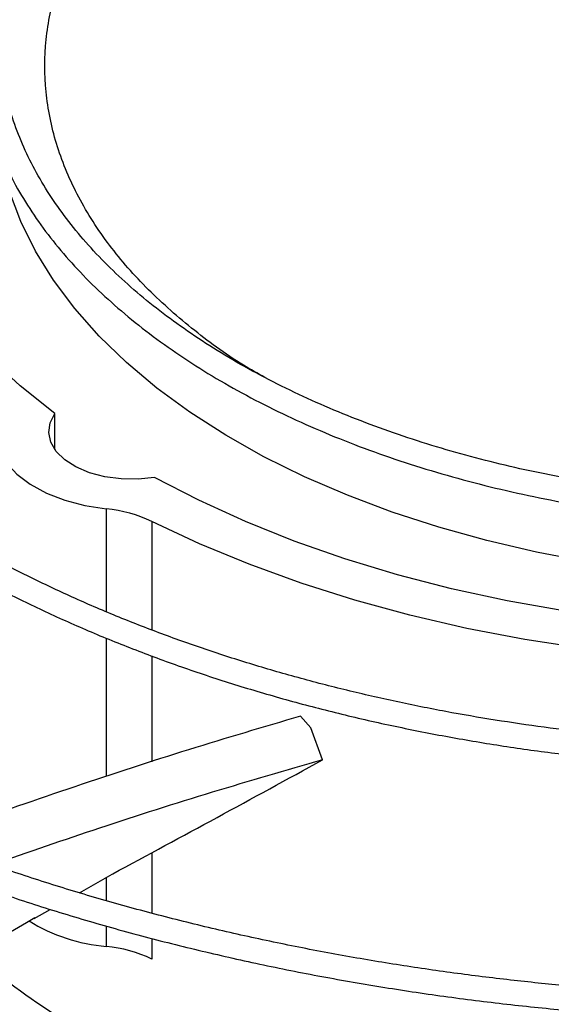
# Model space of a CAD drawing. Units: inches. Extents: x 0.1 to 11, y 0.5 to 8.5.
# Drawn here: x 1.8 to 1.9, y 7.5 to 7.6 of the extents above; entities that cross this region are included whole.
import ezdxf

# ---------------------------------------------------------------- set-up
doc = ezdxf.new("R2010")
doc.units = ezdxf.units.IN
doc.header["$MEASUREMENT"] = 0

msp = doc.modelspace()

# ---------------------------------------------------------------- linework, layer by layer
at = {"linetype": 'Continuous', "lineweight": 25}
for p, q in [((1.82697581857634, 7.564652732220862), (1.826975818576341, 7.568122782757226)), ((1.831933785167035, 7.549040093652094), (1.831933785167036, 7.558943663177764)), ((1.836320061753853, 7.55772659667809), (1.836320061753866, 7.547288656702849)), ((1.831933785167035, 7.533188452834268), (1.831933785167035, 7.546510026822941)), ((1.836320061753866, 7.544790756997267), (1.836320061753866, 7.534615753281396)), ((1.85061253672709, 7.538989162399903), (1.851616070588526, 7.537862714612782)), ((1.852733581171645, 7.534781061636075), (1.85161607058851, 7.537862714612767)), ((1.836320061753866, 7.525864402001952), (1.836320061753866, 7.520033443126049)), ((1.829351493038323, 7.5220027998809), (1.832729106545387, 7.523917060127576)), ((1.831933785167035, 7.521233143821753), (1.831933785167035, 7.523497544924687)), ((1.824970355338255, 7.519519792953991), (1.826526005848969, 7.520401456863777)), ((1.831933785167036, 7.516840845841907), (1.831933785167035, 7.518795802275791)), ((1.836320061753866, 7.517612729135955), (1.836320061753853, 7.515623779342233))]:
    msp.add_line(p, q, dxfattribs=at)
at = {"linetype": 'Continuous', "lineweight": 25, "flags": 128}
for points in [[(1.826975818576341, 7.568122782757226), (1.823633773822979, 7.570796794287801), (1.82058314063716, 7.573584421121908), (1.817835479507677, 7.576475099443179), (1.815401202799362, 7.579457874917774), (1.813289535295037, 7.582521444206241), (1.811508479237853, 7.585654197797941), (1.810064784006492, 7.588844264005719), (1.808963920538143, 7.592079553954123), (1.808210060596179, 7.595347807390636), (1.807806060961103, 7.598636639146367), (1.807753452604675, 7.601933586070115), (1.808052434888233, 7.605226154257942), (1.808098385310483, 7.605533673691659)], [(1.895503322219473, 7.552093324680962), (1.893372106455977, 7.552188263689268), (1.888265165665639, 7.552552681088847), (1.883210000103556, 7.553107710152382), (1.878227945043098, 7.553851008385517), (1.873340027195526, 7.554779438705834), (1.86856687596698, 7.555889082682881), (1.863928636392286, 7.55717525707586), (1.859444884113044, 7.558632533599202), (1.855134542758842, 7.560254761832584), (1.851015804080271, 7.56203509517872), (1.847106051170835, 7.563966019759348), (1.843421785101786, 7.566039386127474), (1.839978555279524, 7.568246443662035), (1.836790893819493, 7.570577877499796), (1.833872254213536, 7.573023847848633), (1.831234954549577, 7.57557403151628), (1.828890125523257, 7.578217665479245), (1.826847663460949, 7.580943592308044), (1.825116188552421, 7.583740307257016), (1.82370300846941, 7.586596006819976), (1.822614087523672, 7.589498638546795), (1.821854021494667, 7.592435951910635), (1.821821726036436, 7.592598792421303)], [(1.836573139492101, 7.561971047168237), (1.834979806277105, 7.561803381157779), (1.833360644234221, 7.561825134489232), (1.831782554635606, 7.562035408348575), (1.830310741703523, 7.562425514545052), (1.829006018472696, 7.562979334493783), (1.827922294089734, 7.563673985210774), (1.82710434637055, 7.564480764802425), (1.826585971650237, 7.565366338383407), (1.826388588370757, 7.566294115422574), (1.826520352104036, 7.567225761607142), (1.826975818576341, 7.568122782757226)], [(1.821274162993441, 7.565776317588941), (1.821619645062708, 7.564558909153597), (1.822302965950613, 7.563390016915269), (1.823305998330696, 7.562300649572177), (1.824602133481161, 7.561319706164016), (1.826156987168444, 7.560473209430193), (1.827929311801718, 7.559783615471368), (1.829872090660453, 7.559269218027771), (1.831933785167036, 7.558943663177764)], [(1.895334152701149, 7.547302616839724), (1.892825770446008, 7.547403534413435), (1.887150054529281, 7.54777835553889), (1.881525052853802, 7.548354021204235), (1.875972081574242, 7.549128349902854), (1.870512183883389, 7.550098407287123), (1.865166050268175, 7.551260517288229), (1.859953940102305, 7.552610276046765), (1.854895604872602, 7.554142568601329), (1.850010213330001, 7.555851588271854), (1.845316278848855, 7.557730858664248), (1.840831589269808, 7.559773258212921), (1.836573139492101, 7.561971047168237)], [(1.895212628155857, 7.544055521190423), (1.889511296402479, 7.54432974532067), (1.88368048750635, 7.544811326116294), (1.877910032804678, 7.54549334463357), (1.872220598428344, 7.546373358312136), (1.866632560344505, 7.547448215497777), (1.861165931382717, 7.548714066729679), (1.855840289561604, 7.550166378526756), (1.850674707972732, 7.551799949623729), (1.845687686472823, 7.55360892959878), (1.840897085428929, 7.555586839826068), (1.836320061753853, 7.55772659667809)]]:
    msp.add_lwpolyline(points, dxfattribs=at)
at = {"linetype": 'Continuous', "lineweight": 25}
for centre, radius, start, end in [((1.830671524495083, 7.545881960290994), 0.01312255250727659, 64.50419502731583, 84.48017422487239), ((1.833299695041609, 7.533530107480152), 0.01674506386417341, 238.247330772466, 265.3211333569512), ((1.830671524495083, 7.503779142955128), 0.01312255250728448, 64.50419502733426, 84.48017422487767), ((1.868110846121832, 7.574000194861212), 0.07583672490442395, 229.7294995100054, 237.5221906176525)]:
    msp.add_arc(centre, radius, start, end, dxfattribs=at)
for points, knots in [([(1.900532754007061, 7.730195477367589), (1.897717999245629, 7.730179847236853), (1.893740166344559, 7.730157758616861), (1.887839931420261, 7.730009005800649), (1.882753173557018, 7.729827969448177), (1.876689397223003, 7.729523679898316), (1.870323085560893, 7.729107943126473), (1.863665416627772, 7.728565288866336), (1.856815050869207, 7.727890930562441), (1.849830498407519, 7.727080453420679), (1.842758036466895, 7.726131123768024), (1.83563378046961, 7.725041210136058), (1.828486984484401, 7.723809792659046), (1.821342009133719, 7.722436587359678), (1.814219654711599, 7.720921831014916), (1.807138066988569, 7.71926619579358), (1.800113364959188, 7.717470726139502), (1.793160083419258, 7.715536790231797), (1.786291490026281, 7.713466041708588), (1.779519815796633, 7.711260388554542), (1.772856424933474, 7.708921967077442), (1.766311941515205, 7.706453119505224), (1.75989634512376, 7.703856374158927), (1.753619043883137, 7.701134427442216), (1.747488930952175, 7.698290127088573), (1.741514428861075, 7.69532645625064), (1.735703524938771, 7.692246518122274), (1.730063800280759, 7.689053520865617), (1.724602454144829, 7.685750762681743), (1.719326325263618, 7.682341616921643), (1.714241918526916, 7.678829522195977), (1.709355417582538, 7.6752179650051), (1.704672702021646, 7.671510464613736), (1.700199360265978, 7.66771055306506), (1.695940714763101, 7.663821764033866), (1.691901844878464, 7.659847619667015), (1.688087611193344, 7.65579161770711), (1.68450268256645, 7.651657219994777), (1.681151565777817, 7.647447842908262), (1.678038639441761, 7.643166850381116), (1.675168186264825, 7.638817550572706), (1.672544445258967, 7.634403196385115), (1.670171601167074, 7.629926994129663), (1.66805401757082, 7.625392110075022), (1.666195559405842, 7.620801719939331), (1.664602324800862, 7.61615893936298), (1.663272566568965, 7.611467249880468), (1.66223467811532, 7.606729119092129), (1.661580282024501, 7.602962820445247), (1.661372476626068, 7.600773919314185), (1.661316348236263, 7.600182695520886)], [0, 0, 0, 0, 0.02339591806322814, 0.03306328988152935, 0.04908860314937263, 0.06575586415646359, 0.08365199592079905, 0.1023383278076574, 0.1216370768380386, 0.1414064479348215, 0.1615456904808074, 0.1819802513170253, 0.2026539567047833, 0.2235236704697823, 0.2445557065257223, 0.2657233623417232, 0.2870051913714029, 0.3083837711891912, 0.329844810557947, 0.3513764925489148, 0.3729689850135223, 0.394614071748167, 0.4163048721548624, 0.4380356268483573, 0.4598015332013397, 0.4815986193212756, 0.5034236480951786, 0.5252740451597719, 0.5471478462407443, 0.5690436604460952, 0.5909606469201378, 0.6128984090630926, 0.6348571448037416, 0.6568376024244056, 0.6788410827790341, 0.7008694597771613, 0.7229252057796787, 0.7450114209452197, 0.7671318648315125, 0.7892909880234192, 0.8114939607858395, 0.8337466947071405, 0.8560558520022634, 0.8784288356396768, 0.9008737518997819, 0.9233993356625846, 0.9460148281316085, 0.9687297974527226, 0.991553895466149, 0.9999999999999999, 0.9999999999999999, 0.9999999999999999, 0.9999999999999999]), ([(1.663680911397675, 7.600450686306279), (1.663690460575648, 7.600559162806273), (1.66384285712349, 7.602290353089549), (1.664421006101245, 7.60564466747203), (1.665442922181328, 7.610514601561529), (1.666811606595981, 7.615387773901968), (1.668487650651049, 7.620257394747152), (1.670484844414496, 7.625114566060352), (1.672801384017465, 7.629950495897133), (1.675438388428455, 7.634756045536566), (1.678291032191142, 7.639354579998763), (1.681317322051162, 7.643739266751226), (1.684476133256994, 7.647906034019131), (1.68787394093284, 7.652009795394863), (1.691506922516466, 7.656046093929937), (1.695371095871988, 7.660010613061463), (1.69946223622795, 7.663899083232215), (1.7037758704416, 7.667707284394741), (1.708307274430683, 7.671431053793425), (1.713051471678409, 7.675066293562761), (1.718003233235471, 7.678608979021125), (1.723157071706821, 7.682055162194738), (1.728507249389613, 7.685400985501805), (1.734047782499663, 7.688642690496044), (1.739772452260838, 7.691776629010186), (1.745674800008221, 7.694799264839503), (1.751748127230353, 7.697707179138725), (1.757985496275668, 7.700497076459712), (1.764379729027707, 7.703165790252887), (1.770923402606407, 7.70571028790448), (1.777608840595072, 7.708127675325124), (1.784428097536211, 7.710415201096756), (1.791372933179006, 7.712570260166313), (1.798434770804645, 7.714590397039792), (1.805604630142477, 7.716473308368039), (1.812873018375242, 7.718216844684804), (1.820229749213125, 7.719819010832813), (1.827663632476789, 7.721277963969485), (1.835161916704227, 7.72259200715318), (1.842709225812824, 7.723759571938359), (1.850285361502937, 7.724779179622942), (1.857860241514611, 7.725649323003814), (1.865380311238678, 7.726368169608554), (1.872722134567816, 7.726932141379108), (1.879557511864406, 7.727334927888957), (1.885497600157279, 7.72758901260859), (1.89092071149431, 7.727751594432772), (1.895788734718876, 7.727830350571439), (1.899916754566144, 7.727866533572507), (1.902207673988841, 7.727837146737674), (1.903045092193056, 7.727826404731556)], [0, 0, 0, 0, 0.00158423644117771, 0.02528303119605993, 0.04912396997766525, 0.07310117291687693, 0.0972070984883977, 0.1214329528134996, 0.1457691251720684, 0.1702056129060633, 0.1947324078155132, 0.2167545566279071, 0.2387668049664098, 0.260768920577684, 0.2827623319118577, 0.3047483628696023, 0.3267282038482518, 0.3487028942994979, 0.37067331495399, 0.3926401868092927, 0.4146040743802902, 0.4365653911427614, 0.4585243143510785, 0.4804809755545716, 0.5024353875673881, 0.5243874221888388, 0.5463368073961707, 0.568283117870593, 0.5902257581922585, 0.6121639361870654, 0.6340966227154762, 0.6560224922483995, 0.6779398353653852, 0.6998464288923605, 0.721739339963115, 0.7436146232490157, 0.7654668384669456, 0.7872882515568321, 0.8090674488877619, 0.8307867913200009, 0.8524173908667712, 0.8739082553545338, 0.8951598366249757, 0.9159478199340977, 0.9356382767282038, 0.9524252283932533, 0.9655933917729708, 0.9809002160639432, 0.9930183023435303, 1, 1, 1, 1]), ([(1.900532754007063, 7.710992842215119), (1.897978585962621, 7.71097724956723), (1.894367802216909, 7.710955206507192), (1.889011935397017, 7.710806723690576), (1.884393278424469, 7.710625899573526), (1.878890068622187, 7.71032198517439), (1.87311592849704, 7.709906842322023), (1.867082725997936, 7.709365148259842), (1.860881681240982, 7.708692297986498), (1.854567538822599, 7.707884097098564), (1.848183904958228, 7.706938068053391), (1.84176512350767, 7.705852768691888), (1.835339268493231, 7.704627599454016), (1.828929926355543, 7.703262625476244), (1.822557401746561, 7.701758459221932), (1.816239535422171, 7.700116172768341), (1.809992269857619, 7.698337232172347), (1.80383004702846, 7.696423446212144), (1.797766092595683, 7.69437692516225), (1.791812621934885, 7.692200046478888), (1.785980991592005, 7.689895425301597), (1.780281812161183, 7.687465888286939), (1.774725033642928, 7.684914449719233), (1.769320011079142, 7.682244289134891), (1.764075556076115, 7.67945872990677), (1.758999978344045, 7.676561218391355), (1.754101120364958, 7.673555303365369), (1.749386389434, 7.670444616796047), (1.74486279282673, 7.667232859290661), (1.740536955216335, 7.663923775635601), (1.73641514388618, 7.660521133887976), (1.732503290640184, 7.657028699610259), (1.728807029636348, 7.653450222267908), (1.725331730801427, 7.64978941726951), (1.722082536797856, 7.646049950044015), (1.719064406098208, 7.642235422695848), (1.716282153749461, 7.638349364644133), (1.713740522308611, 7.634395227278699), (1.711444160708418, 7.630376389098362), (1.709397966417481, 7.626296155200823), (1.707606077991319, 7.622157821323663), (1.706075934807892, 7.617964550304801), (1.704803298167254, 7.613720019760772), (1.70382878289788, 7.60942625045119), (1.703259298937935, 7.606354005506462), (1.703100355642901, 7.604711842323055), (1.703081752496761, 7.604519639174893)], [0, 0, 0, 0, 0.02585808489440106, 0.0365551330246854, 0.05428428135601305, 0.07272294705514, 0.09251938457379537, 0.1131871104981898, 0.1345288115279533, 0.1563871343888642, 0.1786502994032325, 0.2012356186122016, 0.2240808207188453, 0.2471381228747652, 0.2703702505178423, 0.2937477021470462, 0.3172468351765851, 0.340848502930667, 0.3645370688353872, 0.3882996837034505, 0.4121257499635014, 0.4360065211703915, 0.459934801201651, 0.4839047182684565, 0.5079115561390182, 0.5319516299731896, 0.5560221976497446, 0.5801213999158712, 0.6042481962548684, 0.6284022503193901, 0.6525841729204386, 0.6767954144014072, 0.7010382986643177, 0.7253160643503277, 0.7496329154556615, 0.7739940785117033, 0.798405862551345, 0.8228757164297303, 0.8474122756966468, 0.8720253880641996, 0.8967261026939218, 0.9215266044844824, 0.9464400711966404, 0.9714804300859332, 0.9966619936574617, 1, 1, 1, 1]), ([(1.705480854310383, 7.60473925782923), (1.705513125586108, 7.605040611786184), (1.705703532978789, 7.606818664247071), (1.706351209505919, 7.610072091850834), (1.70744461354816, 7.614500481452168), (1.708882302103424, 7.618930359272635), (1.710633907653602, 7.623353470842923), (1.71271080742244, 7.627759460599333), (1.715025403862613, 7.631981117700614), (1.717535796115533, 7.636008124023504), (1.72019941181837, 7.639833455566122), (1.7231045549577, 7.643599667990139), (1.726247240887122, 7.647301889042173), (1.729623294756736, 7.650935384863121), (1.73322825346053, 7.654495466749224), (1.737057358996446, 7.657977493317158), (1.741105550479448, 7.661376880321555), (1.74536745982189, 7.66468911120587), (1.749837409584299, 7.667909748980568), (1.754509403044133, 7.671034441676483), (1.759377134744236, 7.674058942453516), (1.764433994687232, 7.676979121731325), (1.769673082660233, 7.679790982855118), (1.775087199010259, 7.682490664186349), (1.78066884318443, 7.685074447063243), (1.786410211555852, 7.687538764101101), (1.792303190774542, 7.68988020661313), (1.798339344275467, 7.692095531249459), (1.80450988808835, 7.694181665863095), (1.810805649715823, 7.696135714572787), (1.817216999565315, 7.697954961903546), (1.823733736404711, 7.699636875752604), (1.830344892556467, 7.701179108490844), (1.8370383917344, 7.702579495167599), (1.843800419003455, 7.703836044585071), (1.850614183356002, 7.70494691987123), (1.85745726461144, 7.705910371713147), (1.86429519636874, 7.706724616479971), (1.871062937940158, 7.707387183217913), (1.877592741888309, 7.707893034870366), (1.883474958587846, 7.70823510082537), (1.888621858005806, 7.708452317376338), (1.894163563611585, 7.708601865710062), (1.898607654436909, 7.708677029386378), (1.901569015298792, 7.708638670986135), (1.902087125498979, 7.708631959923433)], [0, 0, 0, 0, 0.005394880649822589, 0.03183094362705537, 0.05845583592984431, 0.08525948273409321, 0.112229444608364, 0.139351701594579, 0.1666114376089672, 0.1910624927286532, 0.2154965057644927, 0.2399138138882861, 0.2643168152711194, 0.2887077788177679, 0.3130887656940093, 0.3374615813854844, 0.3618277523323092, 0.3861885197886553, 0.4105448445352793, 0.4348974172286484, 0.4592465155570315, 0.483592340125524, 0.5079348692406882, 0.5322738291992737, 0.5566086852347812, 0.5809386173233846, 0.6052624777176633, 0.6295787228136029, 0.6538853077417585, 0.6781795247896779, 0.7024577538664555, 0.7267150695516416, 0.7509446038578317, 0.7751364719763971, 0.7992758704320072, 0.8233394975589137, 0.8472882752965455, 0.8710509968757059, 0.8944823123218211, 0.9172318440367622, 0.9381802592734076, 0.9547222243615257, 0.9698151266545499, 0.9947189513534417, 1, 1, 1, 1]), ([(1.847174682760195, 7.571599559556247), (1.846491956151568, 7.571983162564909), (1.843905504028853, 7.573436410180425), (1.840017465914239, 7.576334660262946), (1.835571049047918, 7.580277667243076), (1.831862049461714, 7.58460593132399), (1.828954559250416, 7.589232307182316), (1.826965290635974, 7.594095057856064), (1.825963152300266, 7.599083149923717), (1.825973656080786, 7.604104779206255), (1.826990418982171, 7.609066341416493), (1.828962640996846, 7.613855088597518), (1.831802910812637, 7.618394529144035), (1.835405255842492, 7.622620833256069), (1.839714428537343, 7.626540331192569), (1.844723065978189, 7.630172339939852), (1.850465142967619, 7.633519207881465), (1.856969237665465, 7.636552792693315), (1.864165395160442, 7.639194449454871), (1.871956950197816, 7.641371579494573), (1.880175891220485, 7.643019375364296), (1.888671344724069, 7.644104259726712), (1.897283308819724, 7.644608467469871), (1.905812383723627, 7.644539470519978), (1.914101508705326, 7.643917918556862), (1.922051252247395, 7.642832830994236), (1.927066460061546, 7.641713521401065), (1.929545837158817, 7.641160166351203)], [0, 0, 0, 0, 0.01398944510689059, 0.05299783183364538, 0.09289552978419213, 0.133622424289299, 0.1755776066267299, 0.2178913517135544, 0.2604920787945071, 0.3030906613377098, 0.3454044389593887, 0.387361733459698, 0.4280864939740112, 0.4679841985882607, 0.5069947125104408, 0.5460030995119626, 0.5859007982786155, 0.6266276941081387, 0.6685828782226181, 0.71089662540061, 0.75349735475144, 0.7960959395570414, 0.8384097192761252, 0.8803670155547648, 0.9210917773932433, 0.9609900033722445, 0.9999999999999999, 0.9999999999999999, 0.9999999999999999, 0.9999999999999999]), ([(1.819282555175951, 7.605871842746151), (1.819256881257132, 7.605380133865978), (1.819181110241171, 7.603928961504233), (1.819376751798985, 7.601500152162799), (1.819861075000018, 7.598583224103858), (1.820654236236439, 7.595743943817943), (1.821705542384156, 7.593008091778072), (1.822981647042875, 7.590397831385148), (1.824509392931178, 7.587836921397633), (1.826283502081469, 7.585333992491919), (1.828297402121204, 7.582897315029605), (1.830543826142602, 7.580534770070028), (1.833014742677962, 7.578253840253623), (1.835701449203731, 7.576061616847081), (1.838594585425565, 7.573964824318729), (1.841684109024302, 7.571969859336555), (1.844959326175082, 7.57008276462825), (1.848408863951323, 7.568309238595662), (1.852020651375668, 7.566654623782925), (1.855781756560251, 7.56512393484017), (1.85967821105619, 7.563721846288453), (1.86369467850888, 7.562452682356098), (1.867813806163095, 7.561320427926839), (1.872014846986525, 7.560328726314989), (1.876270435576555, 7.559481103881441), (1.880537679751967, 7.558780898016811), (1.884727080727643, 7.558234344852766), (1.888622269961074, 7.557845529014923), (1.892030784373876, 7.557606212992914), (1.894322678749209, 7.557479815551079), (1.895481118679428, 7.557450191844829), (1.895710172525828, 7.557444334463981)], [0, 0, 0, 0, 0.02000319131698158, 0.05903509079537056, 0.09876464441540866, 0.1392421856253643, 0.1761974005249342, 0.2131962787876666, 0.2502328535415433, 0.2872994255239131, 0.3243864842349397, 0.3614843859042913, 0.3985843135378301, 0.4356786116551732, 0.4727606853365354, 0.5098244394719668, 0.5468628530177119, 0.5838704099784037, 0.6208400981778256, 0.657762504279957, 0.6946242368460859, 0.731405307687469, 0.7680743962266103, 0.8045795243144527, 0.8408278013437005, 0.8766355668849423, 0.9115823920308543, 0.9444485652862905, 0.9720062668347232, 0.9944649074247623, 1, 1, 1, 1]), ([(1.895797714618635, 7.559784954105274), (1.895695565288821, 7.559786657972271), (1.894922826927623, 7.559799547370497), (1.89304273785829, 7.559901417149566), (1.890120555208426, 7.560076824256693), (1.886658861914916, 7.560387652694907), (1.883056165769124, 7.560803267389391), (1.879326618109999, 7.561342495397994), (1.875534451650555, 7.562006557715716), (1.871721458438595, 7.562797906354708), (1.867922304491944, 7.563716505734304), (1.864165654075903, 7.564761205857258), (1.860475912144528, 7.565929765355367), (1.856874261935509, 7.567219107378825), (1.85337935200415, 7.568625455004363), (1.850007755097725, 7.570144462233359), (1.846774279799866, 7.571771326200976), (1.84369218853474, 7.573500896104102), (1.84077335748828, 7.575327783371397), (1.83802842236428, 7.577246465971494), (1.835466897387117, 7.579251405156467), (1.833097272476522, 7.581337192961789), (1.830927141645089, 7.583498719230216), (1.828963376266727, 7.585731347748166), (1.827212403993498, 7.588031075278395), (1.825680447619416, 7.590394689269898), (1.824374255617605, 7.592819866361676), (1.823300427376283, 7.595305194041104), (1.822470488469984, 7.597849898818033), (1.821884270968688, 7.600453733584382), (1.821595897715547, 7.603114923459318), (1.821505560900256, 7.604951726763909), (1.821597455821935, 7.605897433538078), (1.82160151138665, 7.605939170066645)], [0, 0, 0, 0, 0.002516149669025184, 0.01903414711881413, 0.04646330414843215, 0.07486639883073545, 0.105266253276255, 0.1369212025315516, 0.1695308772107618, 0.2028552383798709, 0.2367236787195176, 0.2710101959989983, 0.3056204284876406, 0.340482855227066, 0.3755429964647867, 0.410759571274947, 0.446101993067508, 0.4815488172645048, 0.5170869022612752, 0.5527111355508273, 0.5884239190794721, 0.6242360416472085, 0.6601685499582892, 0.6962532623270918, 0.7325340620439085, 0.7690679706627171, 0.8059255820342238, 0.8431901724493903, 0.8809545882493431, 0.9193149760666471, 0.9583608647569987, 0.9981623553885679, 1, 1, 1, 1]), ([(1.894931173825515, 7.536263037872172), (1.894746164671081, 7.536265500538902), (1.893745911945434, 7.536278814956321), (1.891396165492751, 7.536382649776542), (1.887835614213822, 7.536560428158201), (1.883607646306689, 7.536873752997725), (1.879194209924397, 7.537293647321533), (1.874606496083703, 7.537839257908097), (1.86991738462269, 7.538512795534559), (1.86517254901907, 7.539317707706457), (1.860409285398326, 7.540255138302712), (1.855657890008095, 7.541325227056602), (1.850943823359349, 7.542527129188158), (1.846289003733398, 7.543859245891655), (1.841712673644075, 7.545319336461837), (1.837231983679154, 7.546904620345163), (1.832862391751725, 7.548611855319405), (1.828617940555106, 7.550437405423495), (1.824511453435574, 7.552377301702999), (1.820554675443144, 7.554427299742957), (1.8167583778106, 7.55658293649324), (1.81313243886604, 7.558839588489362), (1.809685919188972, 7.561192527623288), (1.806427130220871, 7.56363697817495), (1.80336368088033, 7.566168193002406), (1.800502539841902, 7.568781533764324), (1.797850112181126, 7.571472558532172), (1.795412353730287, 7.574237094712899), (1.793194898527008, 7.577071317794757), (1.79120322680414, 7.57997181804136), (1.789442839691111, 7.582935643054023), (1.787919576240787, 7.585960296811299), (1.786639544300732, 7.589043677883092), (1.785610597812559, 7.592183912197936), (1.784837920914963, 7.595379136097226), (1.784341708768819, 7.598626936399513), (1.784108303716482, 7.60168977705406), (1.784178981530066, 7.60366774258149), (1.784210383189249, 7.604546538857432)], [0, 0, 0, 0, 0.003072772384327028, 0.01661295605681329, 0.03911406841223714, 0.06242057256653016, 0.08737708924838167, 0.1133817463223369, 0.1401916621269086, 0.1676126054085709, 0.1955063030479707, 0.2237703196702741, 0.2523274821798865, 0.2811186548440912, 0.3100979023159968, 0.3392291877717458, 0.368484093049683, 0.3978402349155982, 0.4272801688511031, 0.4567906451896413, 0.4863621291661236, 0.515988526518069, 0.5456670755393992, 0.5753981708483927, 0.6051854507113674, 0.635036590883479, 0.66496329948665, 0.6949816921984182, 0.7251126438872336, 0.7553820546658659, 0.7858209198262083, 0.8164650564660755, 0.8473543082091128, 0.8785310433697437, 0.9100378112970579, 0.9419141605178969, 0.9741928670070852, 1, 1, 1, 1]), ([(1.781840016432286, 7.604432160069743), (1.781821253165248, 7.603321974793845), (1.781782897513492, 7.601052546994208), (1.782098807035799, 7.597613054912796), (1.782702967020725, 7.594110480952565), (1.783631216977585, 7.590588961635175), (1.78484049503549, 7.587182427494531), (1.786296901948912, 7.583910845654306), (1.78795989437252, 7.580790901126118), (1.789873563623537, 7.577722006612301), (1.79203319688457, 7.574711190241818), (1.794433576539047, 7.571765224258827), (1.797068925305638, 7.568890652916124), (1.799932954576348, 7.566093785442649), (1.803018887693632, 7.563380692793812), (1.806319480465352, 7.560757210750323), (1.80982703287083, 7.558228944039261), (1.813533370207746, 7.555801285610095), (1.817429870298269, 7.553479393429272), (1.821507458181494, 7.551268191299191), (1.825756623866117, 7.549172353845102), (1.83016736508625, 7.547196322267754), (1.834729150490418, 7.545344295965234), (1.839430855925373, 7.543620224398483), (1.844260654904299, 7.542027799460099), (1.849205825941473, 7.540570450187476), (1.854252400851474, 7.539251340024058), (1.859384490127425, 7.538073379775155), (1.864582889894996, 7.537039239106793), (1.86982192163443, 7.536151504638994), (1.875061104142308, 7.535412703502293), (1.880218049603045, 7.534827279443795), (1.885102236664587, 7.534398472609195), (1.889354289764372, 7.534130275369682), (1.892538731986481, 7.533979177384196), (1.894244231347909, 7.533936834312455), (1.894845977242069, 7.533921894541652)], [0, 0, 0, 0, 0.03091914264609426, 0.06320455097482258, 0.09589325606585297, 0.1290026379345309, 0.1625372082585938, 0.1929798465303178, 0.2234428083456376, 0.2539220149033834, 0.2844143211468297, 0.3149161007352679, 0.3454236752936689, 0.3759335824857952, 0.4064427019501252, 0.4369482728167026, 0.4674478373380483, 0.4979391376032637, 0.5284193782405675, 0.5588864772573613, 0.5893380110756687, 0.6197710092035745, 0.650181652914478, 0.6805648404493362, 0.7109135259521082, 0.741217655003344, 0.7714623508873248, 0.8016246289253923, 0.8316670018598928, 0.8615238786679862, 0.8910690926085553, 0.9200250046263317, 0.947638435631959, 0.9720186172411776, 0.9901274180636856, 1, 1, 1, 1]), ([(1.744516978005255, 7.602221752542786), (1.744500615841801, 7.601978830532704), (1.744395841775562, 7.600423294991948), (1.744487259162538, 7.59753869731454), (1.744813319390831, 7.593565453081883), (1.745472423803583, 7.589567993018492), (1.746438006884293, 7.585555027199357), (1.747725734387175, 7.581535514525379), (1.749338454852344, 7.577519838091535), (1.751210488360254, 7.573664020460882), (1.753299925126365, 7.569982373594262), (1.75556378012376, 7.566485696740971), (1.758073055097078, 7.563047690994737), (1.760823156589087, 7.559674304654113), (1.763809132965372, 7.556371243436594), (1.767025640654854, 7.553144046120388), (1.770466957162015, 7.54999808500866), (1.774126994653477, 7.546938563744028), (1.777999309314014, 7.543970517515433), (1.782077105963103, 7.541098814372403), (1.786353230392406, 7.538328161461475), (1.790820187537477, 7.535663089715428), (1.795470143815725, 7.533107951037477), (1.800294938551131, 7.530666909434133), (1.805286057474846, 7.528343948391105), (1.810434621093292, 7.526142864735019), (1.815731363249634, 7.524067262756797), (1.821166595294709, 7.522120548355014), (1.826730146475539, 7.520305923501386), (1.832411263971653, 7.51862638164168), (1.838198441901502, 7.517084704231928), (1.844079119485065, 7.515683461954673), (1.85003912266401, 7.514425016040066), (1.856061565886599, 7.513311556252029), (1.862124489662927, 7.512345089477826), (1.86819516579766, 7.511527841899524), (1.874213596968325, 7.510861874305262), (1.880028769392352, 7.510354683410235), (1.885275713771207, 7.510005821277211), (1.889870465269853, 7.509799624438253), (1.892646637418627, 7.509687240108397), (1.893975413128729, 7.509671105758315), (1.893982985071041, 7.509671013817766)], [0, 0, 0, 0, 0.005152549602342109, 0.0329940215348805, 0.06109247712414057, 0.08945926301630988, 0.1181022515170388, 0.1470227490824624, 0.1762150632400604, 0.2056667644429038, 0.2321642792532164, 0.2586726410258353, 0.2851879780277987, 0.3117084877290089, 0.3382323492926, 0.3647578273652799, 0.3912833259418668, 0.4178074041247318, 0.4443287641036337, 0.4708462201417787, 0.4973586124159781, 0.5238645853723136, 0.5503630831833528, 0.5768529042343548, 0.6033326339934939, 0.6298005394379964, 0.6562544284332443, 0.6826914527686386, 0.7091078195160812, 0.7354983496592569, 0.7618557736257189, 0.7881695535955267, 0.8144238076437935, 0.8405934120820355, 0.8666360885727978, 0.8924746486427247, 0.9179514378266869, 0.9426866819345129, 0.9654699840491869, 0.9834996723392092, 0.9999059739516466, 1, 1, 1, 1]), ([(1.894065290603347, 7.512016181525082), (1.89397466239727, 7.512017255030023), (1.892953372250582, 7.512029352367765), (1.890394030202512, 7.512126442110873), (1.886327720940838, 7.512296275591425), (1.881487342594649, 7.512601039047441), (1.876413904010049, 7.513011947640532), (1.871120658599813, 7.513549216328069), (1.865690198768321, 7.51421556897937), (1.860173104094978, 7.515015206580099), (1.85461006466345, 7.515949998602416), (1.849033564814634, 7.517020875474645), (1.843470494675729, 7.518227825385276), (1.837943712058137, 7.519570129482126), (1.832473092949928, 7.521046467430182), (1.827076242071695, 7.522655013001906), (1.821768981444718, 7.524393503059869), (1.816565691789957, 7.52625929434367), (1.811479554477832, 7.52824941073103), (1.806522725371692, 7.530360584734646), (1.801706461476003, 7.532589295380787), (1.797041214695582, 7.534931804203101), (1.792536702748562, 7.537384190638361), (1.788201964516674, 7.539942387850724), (1.784045405335809, 7.542602219798971), (1.780074846471826, 7.545359433323727), (1.776297558853108, 7.548209739049971), (1.772720295777885, 7.551148857171099), (1.769349327685602, 7.554172570416926), (1.766190495319745, 7.557276771036572), (1.763249274537684, 7.560457505656877), (1.760530849767753, 7.563711021674978), (1.758040204025809, 7.567033807975238), (1.755782223921384, 7.570422624873526), (1.753761830837137, 7.573874516045165), (1.751984093101996, 7.577386793982102), (1.750454471389642, 7.580956987064056), (1.749178585688069, 7.584582744825276), (1.748163744697956, 7.588261669138418), (1.747413685717886, 7.591991163926918), (1.746948722303911, 7.595767957454649), (1.746749513035045, 7.599238164230753), (1.746838651318051, 7.601446830061414), (1.746876403066821, 7.602382241814298)], [0, 0, 0, 0, 0.001136041627204382, 0.01280206428350077, 0.03213233467220232, 0.05223396438809478, 0.07381185936166815, 0.09633349039992577, 0.1195824304541785, 0.1433860417856405, 0.1676216330225334, 0.1921984077190531, 0.2170479724423574, 0.2421178520086718, 0.2673671413478109, 0.292763524356672, 0.3182811962825167, 0.3438993947486951, 0.3696013497972594, 0.3953735290113492, 0.4212050955059159, 0.4470875235334256, 0.473014334149382, 0.4989809251432813, 0.5249844772772688, 0.5510239239931646, 0.5770997805569289, 0.6032144313290966, 0.6293722888542821, 0.6555798340922346, 0.6818457691185686, 0.7081811636779878, 0.7345995741397684, 0.7611171005279495, 0.787752337299437, 0.8145261641316642, 0.8414613176683832, 0.8685816891625168, 0.8959113128995109, 0.9234730524065123, 0.9512870575568784, 0.979369147543132, 1, 1, 1, 1]), ([(1.702636317096973, 7.598831338710402), (1.702598833616687, 7.597990187913132), (1.702495347904778, 7.595667909180889), (1.702652616769754, 7.591851752699112), (1.703085031481597, 7.587380876584795), (1.703837449103687, 7.582890729974022), (1.70489783537816, 7.578388819132893), (1.706275857931354, 7.573883160765218), (1.707974262008287, 7.569382667295959), (1.709996340495818, 7.564896966723007), (1.712262037284006, 7.560591446708486), (1.714730447988614, 7.55647707538219), (1.717360351471868, 7.552561799388893), (1.720234882235766, 7.548706186469023), (1.72334993524084, 7.544915489114982), (1.726701141002115, 7.54119476104699), (1.730283819562136, 7.537548932382728), (1.734092989096416, 7.533982809691084), (1.738123374830822, 7.530501072994871), (1.742369415974767, 7.527108274559506), (1.746825271438819, 7.523808837481895), (1.751484820145277, 7.520607057029324), (1.756341661760192, 7.517507099290913), (1.761389127399964, 7.514512992327161), (1.76662028609333, 7.511628621451134), (1.77202794815214, 7.508857725847276), (1.777604653999482, 7.506203900657564), (1.783342670500474, 7.503670592566518), (1.789233983144315, 7.501261095487186), (1.795270282495646, 7.498978546221861), (1.801442941757673, 7.496825920218861), (1.807742980330989, 7.494806027570108), (1.814161004811431, 7.492921509422892), (1.820687112571763, 7.491174835157954), (1.827310730938746, 7.489568300655167), (1.834020340412866, 7.488104029479466), (1.840802976683982, 7.486783976363706), (1.847643281228116, 7.485609949167679), (1.854521539692692, 7.484583623243764), (1.861409187893421, 7.483706738771003), (1.868256776199706, 7.482981080734102), (1.874953416117433, 7.482410955849057), (1.881210827100855, 7.482000083094341), (1.886650318522356, 7.481745678144835), (1.890485266109723, 7.481608019578883), (1.89246924478764, 7.481572625064313), (1.893015067931215, 7.481562887487279)], [0, 0, 0, 0, 0.01405944973985437, 0.03881582377843398, 0.06375523813389923, 0.08888350964881855, 0.1142038812524517, 0.1397159150410618, 0.165415384255247, 0.1912944659252993, 0.2173422215713472, 0.2408266642149981, 0.2643176251127222, 0.2878125091903332, 0.3113103370943799, 0.3348101260094777, 0.3583109332441092, 0.3818118802036199, 0.4053121613944283, 0.4288110420248837, 0.4523078473748608, 0.4758019464035499, 0.4992926676375406, 0.5227793130247771, 0.546261288372836, 0.5697379297529291, 0.5932084735328482, 0.616672012692119, 0.6401274411244807, 0.663573379713369, 0.6870080745591011, 0.7104292520218649, 0.7338339053252085, 0.7572179695680171, 0.7805758082788999, 0.8038993678906317, 0.8271767163546694, 0.8503893665197435, 0.8735070110292702, 0.896476184751815, 0.9191927637078012, 0.9414232411131987, 0.9625136194310464, 0.9806316114912953, 0.9946714575012957, 1, 1, 1, 1]), ([(1.893094200575777, 7.483899115785777), (1.893034863406446, 7.483899756408865), (1.891925216447878, 7.483911736512896), (1.889078362936603, 7.484008697544591), (1.884485745723579, 7.484178391603966), (1.87901461289256, 7.48448423488443), (1.873274216596771, 7.484896441165515), (1.867276805592351, 7.485435825671719), (1.861113139305445, 7.486105314606648), (1.854837830099022, 7.48690950211514), (1.848494386006366, 7.48785067009429), (1.842117115076038, 7.488930224363761), (1.835734087515607, 7.490148674746847), (1.829368909278432, 7.491505870241053), (1.823041918574525, 7.493001099554176), (1.81677099781303, 7.494633182561744), (1.810572134369369, 7.496400534285374), (1.80445981446874, 7.498301216155191), (1.798447303971416, 7.500332976988718), (1.792546851291654, 7.502493287357439), (1.786769835863298, 7.504779369339173), (1.781126878038882, 7.507188223240137), (1.775627921407633, 7.509716652411493), (1.770282295290199, 7.512361287025868), (1.765098763015477, 7.515118607486329), (1.76008556013993, 7.517984968005018), (1.755250425798253, 7.520956620782777), (1.750600630416135, 7.524029740672804), (1.746143010354369, 7.52720044430195), (1.74188398194143, 7.530464822452164), (1.73782956648027, 7.533818968887233), (1.733985410642218, 7.537259017946208), (1.730356827820557, 7.540781169152224), (1.726948836795968, 7.544381717991818), (1.723766208087727, 7.548057085097652), (1.720813518999764, 7.551803842200631), (1.718095217825043, 7.555618732291166), (1.715615698522143, 7.559498680635459), (1.713379380164413, 7.563440792598811), (1.711390806010986, 7.56744233333368), (1.70965469181565, 7.57150068529808), (1.708176162917167, 7.575613276009797), (1.706960242004147, 7.579777485587351), (1.706014070592132, 7.583990488411588), (1.705338682438199, 7.588249207288668), (1.704959972671255, 7.592549736264465), (1.704836608508115, 7.596155378721287), (1.704953197601643, 7.598324349091045), (1.704992096551725, 7.59904800743326)], [0, 0, 0, 0, 0.0005832382036229584, 0.01090696617412567, 0.02801721152660188, 0.04581196521234315, 0.06491668179786429, 0.084861684161979, 0.1054563553427549, 0.1265486373352136, 0.1480304501487688, 0.1698217878778166, 0.1918623485848577, 0.2141058152040694, 0.2365160167006487, 0.2590642910947595, 0.2817276414606433, 0.3044874245693892, 0.3273284045056119, 0.3502380613645444, 0.3732060817957557, 0.3962239818222265, 0.4192848279027724, 0.4423830325809713, 0.465514208094325, 0.4886750661354843, 0.5118633552732289, 0.535077829799654, 0.5583182349395192, 0.5815851792086559, 0.6048804552526539, 0.6282069553299061, 0.6515687400750866, 0.6749711081856186, 0.6984206644135494, 0.7219253757058451, 0.7454946024839254, 0.7691390887203795, 0.7928708913055518, 0.8167032270024471, 0.8406502152806383, 0.8647264990781169, 0.8889467347597328, 0.9133249584536236, 0.9378738583930213, 0.9626040092301187, 0.9875231487422098, 0.9999999999999999, 0.9999999999999999, 0.9999999999999999, 0.9999999999999999]), ([(1.850612536727084, 7.538989162399896), (1.847042000013058, 7.537940568623379), (1.839906673929824, 7.535845068948242), (1.828917193791497, 7.532234732013714), (1.820415410289524, 7.529313031761422), (1.815575702872398, 7.52753335132521), (1.814445028898326, 7.527117574465587)], [0, 0, 0, 0, 0.3027387384277246, 0.6049901708678447, 0.9077160466929394, 1, 1, 1, 1]), ([(1.852733581171645, 7.534781061636075), (1.849214250452086, 7.533768306154917), (1.842177530153737, 7.5317433537934), (1.831522316558302, 7.528341669431921), (1.824411145266837, 7.525893983721205), (1.820967251523654, 7.524708585541509)], [0, 0, 0, 0, 0.3403655396271185, 0.6805433454270254, 1, 1, 1, 1]), ([(1.832554166120662, 7.523832305631548), (1.835896871896306, 7.525631130196643), (1.842614078145965, 7.529245889143944), (1.849349786072165, 7.532930191143116), (1.852733581171645, 7.534781061636075)], [0, 0, 0, 0, 0.4976333391302231, 1, 1, 1, 1]), ([(1.793681111034917, 7.502106395472948), (1.794433766696475, 7.50248544105812), (1.800864924580796, 7.505724242183394), (1.811383017843637, 7.511553719375225), (1.820864730776376, 7.517150283228694), (1.825034066365427, 7.519611225994646)], [0, 0, 0, 0, 0.06912809202431804, 0.5906733939002238, 1, 1, 1, 1])]:
    msp.add_open_spline(points, degree=3, knots=knots, dxfattribs=at)

doc.saveas('drawing.dxf')
